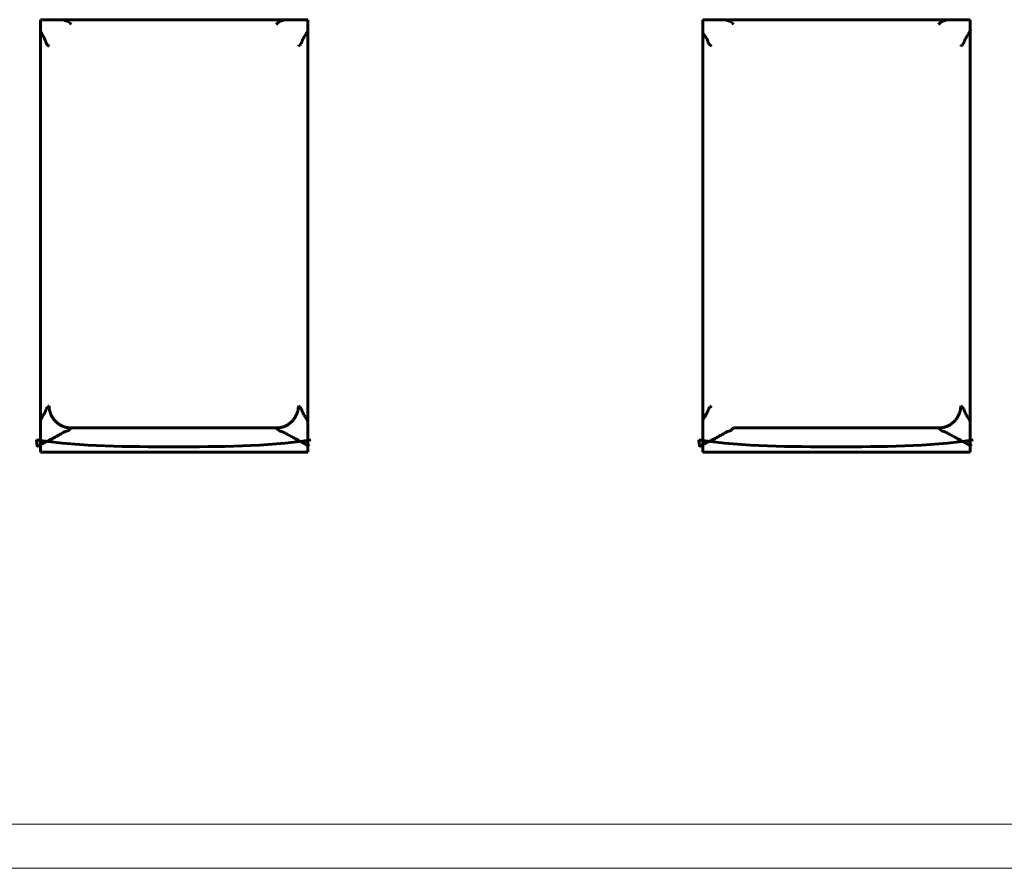
# Model space of a CAD drawing. Units: millimetres. Extents: x 0 to 627, y 0 to 420.
# Drawn here: x 528 to 532, y 294 to 297 of the extents above; entities that cross this region are included whole.
import ezdxf

# ---------------------------------------------------------------- set-up
doc = ezdxf.new("R2010")
doc.units = ezdxf.units.MM
doc.linetypes.add('K5LT32768', pattern=[0])
doc.linetypes.add('K5LT_BASIC', pattern=[0])
doc.layers.add('Системный слой', color=7, linetype='Continuous')

# ---------------------------------------------------------------- blocks, each defined once
blk = doc.blocks.new('U106')
at = {"layer": 'Системный слой', "color": 150, "linetype": 'K5LT_BASIC', "lineweight": 60, "true_color": 0x0080ff}
for p, q in [((529.0825, 295.7129), (529.0891, 295.7062)), ((529.0891, 295.7062), (529.0902, 295.7053)), ((529.0902, 295.7053), (529.0908, 295.7049)), ((529.0908, 295.7049), (529.0911, 295.7047)), ((529.0911, 295.7047), (529.0914, 295.7044)), ((529.0914, 295.7044), (529.0918, 295.7041)), ((529.0918, 295.7041), (529.0922, 295.7038)), ((529.0922, 295.7038), (529.0928, 295.7033)), ((529.0928, 295.7033), (529.0937, 295.7025)), ((529.0937, 295.7025), (529.095, 295.7007)), ((529.095, 295.7007), (529.0956, 295.6997)), ((529.0956, 295.6997), (529.0957, 295.6994)), ((529.0957, 295.6994), (529.096, 295.6988)), ((529.096, 295.6988), (529.0966, 295.6975)), ((529.0966, 295.6975), (529.0977, 295.6944)), ((529.0977, 295.6944), (529.0984, 295.6922)), ((529.0984, 295.6922), (529.0988, 295.691)), ((529.0988, 295.691), (529.099, 295.6904)), ((529.099, 295.6904), (529.0993, 295.6894)), ((529.0993, 295.6894), (529.0995, 295.6887)), ((529.0995, 295.6887), (529.0998, 295.6877)), ((529.0998, 295.6877), (529.1003, 295.6863)), ((529.1003, 295.6863), (529.101, 295.6842)), ((529.101, 295.6842), (529.1021, 295.6816)), ((529.1021, 295.6816), (529.1022, 295.6813)), ((529.1022, 295.6813), (529.1025, 295.6807)), ((529.1025, 295.6807), (529.103, 295.6797)), ((529.103, 295.6797), (529.1041, 295.6778)), ((529.1041, 295.6778), (529.1052, 295.676)), ((529.1052, 295.676), (529.1058, 295.6752)), ((529.1058, 295.6752), (529.1061, 295.6748)), ((529.1061, 295.6748), (529.1067, 295.6738)), ((529.1067, 295.6738), (529.1071, 295.6734)), ((529.1071, 295.6734), (529.1076, 295.6726)), ((529.1076, 295.6726), (529.1083, 295.6715)), ((529.1083, 295.6715), (529.1094, 295.6697)), ((529.1094, 295.6697), (529.1104, 295.668)), ((529.1104, 295.668), (529.1125, 295.6645)), ((529.1125, 295.6645), (529.1166, 295.6576)), ((529.1166, 295.6576), (529.1223, 295.6479)), ((529.1223, 295.6479), (529.123, 295.6466)), ((529.123, 295.6466), (529.1239, 295.6448)), ((529.1239, 295.6448), (529.1248, 295.6422)), ((529.1248, 295.6422), (529.1251, 295.6403))]:
    blk.add_line(p, q, dxfattribs=at)
blk = doc.blocks.new('U109')
at = {"layer": 'Системный слой', "color": 150, "linetype": 'K5LT_BASIC', "lineweight": 60, "true_color": 0x0080ff}
for p, q in [((531.019, 297.4621), (531.0175, 297.4627)), ((531.0205, 297.4615), (531.019, 297.4621)), ((531.0213, 297.4611), (531.0205, 297.4615)), ((531.0218, 297.4609), (531.0213, 297.4611)), ((531.022, 297.4609), (531.0218, 297.4609)), ((531.0236, 297.4602), (531.022, 297.4609)), ((531.026, 297.4594), (531.0236, 297.4602)), ((531.0277, 297.4589), (531.026, 297.4594)), ((531.0289, 297.4585), (531.0277, 297.4589)), ((531.0297, 297.4583), (531.0289, 297.4585)), ((531.0303, 297.4581), (531.0297, 297.4583)), ((531.031, 297.4579), (531.0303, 297.4581)), ((531.0317, 297.4577), (531.031, 297.4579)), ((531.0329, 297.4574), (531.0317, 297.4577)), ((531.0352, 297.4567), (531.0329, 297.4574)), ((531.0384, 297.4556), (531.0352, 297.4567)), ((531.0397, 297.4551), (531.0384, 297.4556)), ((531.0403, 297.4548), (531.0397, 297.4551)), ((531.0406, 297.4547), (531.0403, 297.4548)), ((531.0414, 297.4542), (531.0406, 297.4547)), ((531.0433, 297.4529), (531.0414, 297.4542)), ((531.0442, 297.452), (531.0433, 297.4529)), ((531.0447, 297.4514), (531.0442, 297.452)), ((531.045, 297.451), (531.0447, 297.4514)), ((531.0452, 297.4508), (531.045, 297.451)), ((531.0453, 297.4506), (531.0452, 297.4508)), ((531.0455, 297.4503), (531.0453, 297.4506)), ((531.0457, 297.45), (531.0455, 297.4503)), ((531.0461, 297.4494), (531.0457, 297.45)), ((531.047, 297.4483), (531.0461, 297.4494)), ((531.0536, 297.4418), (531.047, 297.4483))]:
    blk.add_line(p, q, dxfattribs=at)
blk = doc.blocks.new('U112')
at = {"layer": 'Системный слой', "color": 150, "linetype": 'K5LT_BASIC', "lineweight": 60, "true_color": 0x0080ff}
for p, q in [((530.9143, 297.4064), (530.9147, 297.4071)), ((530.9145, 297.4057), (530.9143, 297.4064)), ((530.9146, 297.4053), (530.9145, 297.4057)), ((530.9148, 297.405), (530.9146, 297.4053)), ((530.9147, 297.4071), (530.9148, 297.4072)), ((530.9149, 297.4048), (530.9148, 297.405)), ((530.915, 297.4047), (530.9149, 297.4048)), ((530.915, 297.4046), (530.915, 297.4047)), ((530.9195, 297.397), (530.915, 297.4046)), ((530.9236, 297.3901), (530.9195, 297.397)), ((530.9257, 297.3867), (530.9236, 297.3901)), ((530.9267, 297.385), (530.9257, 297.3867)), ((530.9278, 297.3831), (530.9267, 297.385)), ((530.9286, 297.382), (530.9278, 297.3831)), ((530.929, 297.3813), (530.9286, 297.382)), ((530.9294, 297.3808), (530.929, 297.3813)), ((530.93, 297.3799), (530.9294, 297.3808)), ((530.9303, 297.3795), (530.93, 297.3799)), ((530.9309, 297.3786), (530.9303, 297.3795)), ((530.932, 297.3769), (530.9309, 297.3786)), ((530.9331, 297.375), (530.932, 297.3769)), ((530.9336, 297.3739), (530.9331, 297.375)), ((530.9339, 297.3733), (530.9336, 297.3739)), ((530.934, 297.373), (530.9339, 297.3733)), ((530.9351, 297.3704), (530.934, 297.373)), ((530.9358, 297.3683), (530.9351, 297.3704)), ((530.9363, 297.3669), (530.9358, 297.3683)), ((530.9366, 297.3659), (530.9363, 297.3669)), ((530.9368, 297.3652), (530.9366, 297.3659)), ((530.9372, 297.3642), (530.9368, 297.3652)), ((530.9373, 297.3636), (530.9372, 297.3642)), ((530.9377, 297.3625), (530.9373, 297.3636)), ((530.9385, 297.3602), (530.9377, 297.3625)), ((530.9396, 297.3571), (530.9385, 297.3602)), ((530.9401, 297.3558), (530.9396, 297.3571)), ((530.9404, 297.3552), (530.9401, 297.3558)), ((530.9405, 297.355), (530.9404, 297.3552)), ((530.9411, 297.354), (530.9405, 297.355)), ((530.9424, 297.3522), (530.9411, 297.354)), ((530.9433, 297.3513), (530.9424, 297.3522)), ((530.9439, 297.3508), (530.9433, 297.3513)), ((530.9443, 297.3505), (530.9439, 297.3508)), ((530.9447, 297.3502), (530.9443, 297.3505)), ((530.9451, 297.35), (530.9447, 297.3502)), ((530.9453, 297.3498), (530.9451, 297.35)), ((530.9459, 297.3494), (530.9453, 297.3498)), ((530.947, 297.3484), (530.9459, 297.3494)), ((530.9536, 297.3418), (530.947, 297.3484))]:
    blk.add_line(p, q, dxfattribs=at)
blk = doc.blocks.new('U121')
at = {"layer": 'Системный слой', "color": 150, "linetype": 'K5LT_BASIC', "lineweight": 60, "true_color": 0x0080ff}
for p, q in [((531.985, 297.4443), (531.9825, 297.4418)), ((531.9868, 297.446), (531.985, 297.4443)), ((531.9876, 297.4468), (531.9868, 297.446)), ((531.988, 297.4473), (531.9876, 297.4468)), ((531.9889, 297.4481), (531.988, 297.4473)), ((531.9893, 297.4487), (531.9889, 297.4481)), ((531.9896, 297.4491), (531.9893, 297.4487)), ((531.9899, 297.4495), (531.9896, 297.4491)), ((531.9902, 297.4499), (531.9899, 297.4495)), ((531.9904, 297.4502), (531.9902, 297.4499)), ((531.9908, 297.4507), (531.9904, 297.4502)), ((531.9917, 297.4519), (531.9908, 297.4507)), ((531.993, 297.4529), (531.9917, 297.4519)), ((531.9939, 297.4535), (531.993, 297.4529)), ((531.9943, 297.4537), (531.9939, 297.4535)), ((531.9946, 297.4539), (531.9943, 297.4537)), ((531.9972, 297.455), (531.9946, 297.4539)), ((531.9995, 297.4558), (531.9972, 297.455)), ((532.0012, 297.4563), (531.9995, 297.4558)), ((532.0024, 297.4567), (532.0012, 297.4563)), ((532.0032, 297.4569), (532.0024, 297.4567)), ((532.0037, 297.4571), (532.0032, 297.4569)), ((532.0044, 297.4573), (532.0037, 297.4571)), ((532.005, 297.4575), (532.0044, 297.4573)), ((532.0062, 297.4578), (532.005, 297.4575)), ((532.0085, 297.4585), (532.0062, 297.4578)), ((532.0109, 297.4594), (532.0085, 297.4585)), ((532.012, 297.4598), (532.0109, 297.4594)), ((532.0125, 297.46), (532.012, 297.4598)), ((532.0128, 297.4601), (532.0125, 297.46)), ((532.0142, 297.4607), (532.0128, 297.4601)), ((532.0164, 297.4618), (532.0142, 297.4607)), ((532.0186, 297.4627), (532.0164, 297.4618))]:
    blk.add_line(p, q, dxfattribs=at)
blk = doc.blocks.new('U123')
at = {"layer": 'Системный слой', "color": 150, "linetype": 'K5LT_BASIC', "lineweight": 60, "true_color": 0x0080ff}
for p, q in [((527.9151, 297.4115), (527.9155, 297.4079)), ((527.9155, 297.4079), (527.9164, 297.4058)), ((527.9164, 297.4058), (527.9169, 297.4048)), ((527.9169, 297.4048), (527.9172, 297.4043)), ((527.9172, 297.4043), (527.9176, 297.4036)), ((527.9176, 297.4036), (527.9183, 297.4022)), ((527.9183, 297.4022), (527.9199, 297.3994)), ((527.9199, 297.3994), (527.9229, 297.3939)), ((527.9229, 297.3939), (527.9289, 297.3831)), ((527.9289, 297.3831), (527.9293, 297.3825)), ((527.9293, 297.3825), (527.9303, 297.3807)), ((527.9303, 297.3807), (527.9309, 297.3799)), ((527.9309, 297.3799), (527.9312, 297.3795)), ((527.9312, 297.3795), (527.9318, 297.3785)), ((527.9318, 297.3785), (527.9321, 297.378)), ((527.9321, 297.378), (527.9325, 297.3773)), ((527.9325, 297.3773), (527.9332, 297.3762)), ((527.9332, 297.3762), (527.9343, 297.3742)), ((527.9343, 297.3742), (527.9353, 297.372)), ((527.9353, 297.372), (527.9354, 297.3717)), ((527.9354, 297.3717), (527.9357, 297.371)), ((527.9357, 297.371), (527.9362, 297.3696)), ((527.9362, 297.3696), (527.9372, 297.3664)), ((527.9372, 297.3664), (527.9377, 297.3648)), ((527.9377, 297.3648), (527.938, 297.3639)), ((527.938, 297.3639), (527.9381, 297.3635)), ((527.9381, 297.3635), (527.9384, 297.3625)), ((527.9384, 297.3625), (527.9387, 297.3617)), ((527.9387, 297.3617), (527.939, 297.3606)), ((527.939, 297.3606), (527.9395, 297.359)), ((527.9395, 297.359), (527.9403, 297.3567)), ((527.9403, 297.3567), (527.9415, 297.3539)), ((527.9415, 297.3539), (527.9416, 297.3537)), ((527.9416, 297.3537), (527.9418, 297.3534)), ((527.9418, 297.3534), (527.9421, 297.3528)), ((527.9421, 297.3528), (527.9429, 297.3517)), ((527.9429, 297.3517), (527.9443, 297.3503)), ((527.9443, 297.3503), (527.9451, 297.3497)), ((527.9451, 297.3497), (527.9454, 297.3495)), ((527.9454, 297.3495), (527.9456, 297.3493)), ((527.9456, 297.3493), (527.946, 297.3491)), ((527.946, 297.3491), (527.9463, 297.3489)), ((527.9463, 297.3489), (527.9466, 297.3486)), ((527.9466, 297.3486), (527.9472, 297.3482)), ((527.9472, 297.3482), (527.9481, 297.3473)), ((527.9481, 297.3473), (527.9484, 297.347)), ((527.9484, 297.347), (527.9492, 297.3462)), ((527.9492, 297.3462), (527.9507, 297.3447)), ((527.9507, 297.3447), (527.9536, 297.3418))]:
    blk.add_line(p, q, dxfattribs=at)
blk = doc.blocks.new('U125')
at = {"layer": 'Системный слой', "color": 150, "linetype": 'K5LT_BASIC', "lineweight": 60, "true_color": 0x0080ff}
for p, q in [((527.9328, 295.6792), (527.9339, 295.681)), ((527.9339, 295.681), (527.9351, 295.6833)), ((527.9351, 295.6833), (527.9352, 295.6836)), ((527.9352, 295.6836), (527.9355, 295.6843)), ((527.9355, 295.6843), (527.936, 295.6857)), ((527.936, 295.6857), (527.9371, 295.6887)), ((527.9371, 295.6887), (527.9376, 295.6903)), ((527.9376, 295.6903), (527.9379, 295.6911)), ((527.9379, 295.6911), (527.9382, 295.6921)), ((527.9382, 295.6921), (527.9384, 295.6926)), ((527.9384, 295.6926), (527.9386, 295.6934)), ((527.9386, 295.6934), (527.939, 295.6946)), ((527.939, 295.6946), (527.9396, 295.6963)), ((527.9396, 295.6963), (527.9405, 295.6986)), ((527.9405, 295.6986), (527.9415, 295.7008)), ((527.9415, 295.7008), (527.9417, 295.701)), ((527.9417, 295.701), (527.9419, 295.7015)), ((527.9419, 295.7015), (527.9425, 295.7023)), ((527.9425, 295.7023), (527.9436, 295.7036)), ((527.9436, 295.7036), (527.9447, 295.7046)), ((527.9447, 295.7046), (527.9453, 295.7051)), ((527.9453, 295.7051), (527.9456, 295.7053)), ((527.9456, 295.7053), (527.946, 295.7055)), ((527.946, 295.7055), (527.9464, 295.7059)), ((527.9464, 295.7059), (527.9468, 295.7062)), ((527.9468, 295.7062), (527.9474, 295.7067)), ((527.9474, 295.7067), (527.9483, 295.7075)), ((527.9483, 295.7075), (527.9487, 295.708)), ((527.9487, 295.708), (527.9496, 295.7088)), ((527.9496, 295.7088), (527.9514, 295.7106)), ((527.9514, 295.7106), (527.9536, 295.7129)), ((527.9151, 295.6499), (527.9156, 295.651)), ((527.9151, 295.6479), (527.9151, 295.6499)), ((527.9156, 295.651), (527.916, 295.6516)), ((527.916, 295.6516), (527.9161, 295.6519)), ((527.9161, 295.6519), (527.9162, 295.6521)), ((527.9162, 295.6521), (527.9164, 295.6524)), ((527.9164, 295.6524), (527.9167, 295.6529)), ((527.9167, 295.6529), (527.9173, 295.6539)), ((527.9173, 295.6539), (527.9185, 295.656)), ((527.9185, 295.656), (527.9209, 295.6601)), ((527.9209, 295.6601), (527.9258, 295.6681)), ((527.9258, 295.6681), (527.9287, 295.673)), ((527.9287, 295.673), (527.9298, 295.6747)), ((527.9298, 295.6747), (527.9304, 295.6755)), ((527.9304, 295.6755), (527.9307, 295.6759)), ((527.9307, 295.6759), (527.9313, 295.6768)), ((527.9313, 295.6768), (527.9316, 295.6773)), ((527.9316, 295.6773), (527.9321, 295.678)), ((527.9321, 295.678), (527.9328, 295.6792))]:
    blk.add_line(p, q, dxfattribs=at)
blk = doc.blocks.new('U126')
at = {"layer": 'Системный слой', "color": 150, "linetype": 'K5LT_BASIC', "lineweight": 60, "true_color": 0x0080ff}
for p, q in [((531.9825, 295.6129), (531.9891, 295.6063)), ((531.9891, 295.6063), (531.9901, 295.6052)), ((531.9901, 295.6052), (531.9904, 295.6046)), ((531.9904, 295.6046), (531.9906, 295.6044)), ((531.9906, 295.6044), (531.9909, 295.604)), ((531.9909, 295.604), (531.991, 295.6038)), ((531.991, 295.6038), (531.9912, 295.6036)), ((531.9912, 295.6036), (531.9915, 295.6032)), ((531.9915, 295.6032), (531.9919, 295.6026)), ((531.9919, 295.6026), (531.9928, 295.6017)), ((531.9928, 295.6017), (531.9947, 295.6004)), ((531.9947, 295.6004), (531.9955, 295.6)), ((531.9955, 295.6), (531.9958, 295.5998)), ((531.9958, 295.5998), (531.9964, 295.5996)), ((531.9964, 295.5996), (531.9978, 295.599)), ((531.9978, 295.599), (532.0009, 295.598)), ((532.0009, 295.598), (532.0033, 295.5973)), ((532.0033, 295.5973), (532.0045, 295.5969)), ((532.0045, 295.5969), (532.0051, 295.5967)), ((532.0051, 295.5967), (532.0058, 295.5965)), ((532.0058, 295.5965), (532.0064, 295.5963)), ((532.0064, 295.5963), (532.0072, 295.5961)), ((532.0072, 295.5961), (532.0084, 295.5957)), ((532.0084, 295.5957), (532.0101, 295.5952)), ((532.0101, 295.5952), (532.0125, 295.5944)), ((532.0125, 295.5944), (532.0142, 295.5937)), ((532.0142, 295.5937), (532.0145, 295.5936)), ((532.0145, 295.5936), (532.0151, 295.5933)), ((532.0151, 295.5933), (532.0162, 295.5928)), ((532.0162, 295.5928), (532.0182, 295.5918)), ((532.0182, 295.5918), (532.02, 295.5907)), ((532.02, 295.5907), (532.0208, 295.5901)), ((532.0208, 295.5901), (532.0212, 295.5899)), ((532.0212, 295.5899), (532.0221, 295.5893)), ((532.0221, 295.5893), (532.0226, 295.589)), ((532.0226, 295.589), (532.0234, 295.5885)), ((532.0234, 295.5885), (532.0245, 295.5878)), ((532.0245, 295.5878), (532.0264, 295.5868)), ((532.0264, 295.5868), (532.0281, 295.5858)), ((532.0281, 295.5858), (532.0316, 295.5838)), ((532.0316, 295.5838), (532.0387, 295.5799)), ((532.0387, 295.5799), (532.0529, 295.5722)), ((532.0529, 295.5722), (532.0537, 295.5718)), ((532.0537, 295.5718), (532.0542, 295.5715)), ((532.0542, 295.5715), (532.0544, 295.5714)), ((532.0544, 295.5714), (532.0545, 295.5714)), ((532.0545, 295.5714), (532.0548, 295.5712)), ((532.0548, 295.5712), (532.055, 295.5711)), ((532.055, 295.5711), (532.0553, 295.5709)), ((532.0553, 295.5709), (532.0558, 295.5707)), ((532.0558, 295.5707), (532.0563, 295.5704)), ((532.0563, 295.5704), (532.0564, 295.5704)), ((532.0564, 295.5704), (532.0565, 295.5703)), ((532.0565, 295.5703), (532.0568, 295.5702)), ((532.0568, 295.5702), (532.0574, 295.5699)), ((532.0574, 295.5699), (532.0581, 295.5695)), ((532.0581, 295.5695), (532.0581, 295.5694)), ((532.0581, 295.5694), (532.0583, 295.5694)), ((532.0583, 295.5694), (532.0585, 295.5692)), ((532.0585, 295.5692), (532.0589, 295.569)), ((532.0589, 295.569), (532.0591, 295.5689)), ((532.0591, 295.5689), (532.0592, 295.5689)), ((532.0592, 295.5689), (532.0595, 295.5687)), ((532.0595, 295.5687), (532.0596, 295.5687)), ((532.0596, 295.5687), (532.0599, 295.5685)), ((532.0599, 295.5685), (532.0602, 295.5684)), ((532.0602, 295.5684), (532.0605, 295.5682)), ((532.0605, 295.5682), (532.0612, 295.5679)), ((532.0612, 295.5679), (532.0624, 295.5672)), ((532.0624, 295.5672), (532.0649, 295.5659)), ((532.0649, 295.5659), (532.0699, 295.5632)), ((532.0699, 295.5632), (532.0797, 295.5581)), ((532.0797, 295.5581), (532.0985, 295.5483)), ((532.0985, 295.5483), (532.1304, 295.5319)), ((532.126, 295.5379), (532.1248, 295.5394)), ((532.1295, 295.5335), (532.126, 295.5379)), ((532.1303, 295.5322), (532.1295, 295.5335)), ((532.1305, 295.5319), (532.1303, 295.5322)), ((532.1304, 295.5319), (532.1304, 295.5319)), ((532.1304, 295.5319), (532.1304, 295.5319)), ((532.1304, 295.5319), (532.1304, 295.5319)), ((532.1304, 295.5319), (532.1305, 295.5319)), ((532.1305, 295.5319), (532.1305, 295.5319))]:
    blk.add_line(p, q, dxfattribs=at)
blk = doc.blocks.new('U127')
at = {"layer": 'Системный слой', "color": 150, "linetype": 'K5LT_BASIC', "lineweight": 60, "true_color": 0x0080ff}
for p, q in [((528.985, 297.4443), (528.9825, 297.4418)), ((528.9868, 297.446), (528.985, 297.4443)), ((528.9876, 297.4468), (528.9868, 297.446)), ((528.988, 297.4473), (528.9876, 297.4468)), ((528.9889, 297.4481), (528.988, 297.4473)), ((528.9893, 297.4487), (528.9889, 297.4481)), ((528.9896, 297.4491), (528.9893, 297.4487)), ((528.9899, 297.4495), (528.9896, 297.4491)), ((528.9902, 297.4499), (528.9899, 297.4495)), ((528.9904, 297.4502), (528.9902, 297.4499)), ((528.9908, 297.4507), (528.9904, 297.4502)), ((528.9917, 297.4519), (528.9908, 297.4507)), ((528.993, 297.4529), (528.9917, 297.4519)), ((528.9939, 297.4535), (528.993, 297.4529)), ((528.9943, 297.4537), (528.9939, 297.4535)), ((528.9946, 297.4539), (528.9943, 297.4537)), ((528.9954, 297.4543), (528.9946, 297.4539)), ((528.9981, 297.4553), (528.9954, 297.4543)), ((529.0002, 297.456), (528.9981, 297.4553)), ((529.0017, 297.4565), (529.0002, 297.456)), ((529.0027, 297.4568), (529.0017, 297.4565)), ((529.0034, 297.457), (529.0027, 297.4568)), ((529.0044, 297.4573), (529.0034, 297.457)), ((529.005, 297.4575), (529.0044, 297.4573)), ((529.0061, 297.4578), (529.005, 297.4575)), ((529.0083, 297.4585), (529.0061, 297.4578)), ((529.0108, 297.4593), (529.0083, 297.4585)), ((529.012, 297.4597), (529.0108, 297.4593)), ((529.0125, 297.46), (529.012, 297.4597)), ((529.0128, 297.4601), (529.0125, 297.46)), ((529.0152, 297.4612), (529.0128, 297.4601)), ((529.0173, 297.4622), (529.0152, 297.4612)), ((529.0192, 297.4631), (529.0173, 297.4622))]:
    blk.add_line(p, q, dxfattribs=at)
blk = doc.blocks.new('U130')
at = {"layer": 'Системный слой', "color": 150, "linetype": 'K5LT_BASIC', "lineweight": 60, "true_color": 0x0080ff}
for p, q in [((532.1033, 297.3755), (532.1022, 297.3736)), ((532.104, 297.3766), (532.1033, 297.3755)), ((532.1045, 297.3773), (532.104, 297.3766)), ((532.1048, 297.3778), (532.1045, 297.3773)), ((532.1054, 297.3787), (532.1048, 297.3778)), ((532.1057, 297.3791), (532.1054, 297.3787)), ((532.1063, 297.3799), (532.1057, 297.3791)), ((532.1074, 297.3817), (532.1063, 297.3799)), ((532.1122, 297.3896), (532.1074, 297.3817)), ((532.1191, 297.4011), (532.1122, 297.3896)), ((532.1225, 297.407), (532.1191, 297.4011)), ((532.1242, 297.41), (532.1225, 297.407)), ((532.125, 297.4114), (532.1242, 297.41)), ((532.1248, 297.4138), (532.1261, 297.4136)), ((532.1255, 297.4122), (532.125, 297.4114)), ((532.1257, 297.4126), (532.1255, 297.4122)), ((532.1258, 297.4128), (532.1257, 297.4126)), ((532.1259, 297.4128), (532.1258, 297.4128)), ((532.126, 297.4131), (532.1259, 297.413)), ((532.1259, 297.413), (532.1259, 297.4129)), ((532.1259, 297.4129), (532.1259, 297.4129)), ((532.1259, 297.4129), (532.1259, 297.4128)), ((532.1261, 297.4132), (532.126, 297.4131)), ((532.1261, 297.4136), (532.1261, 297.4132)), ((532.0847, 297.344), (532.0825, 297.3418)), ((532.0865, 297.3458), (532.0847, 297.344)), ((532.0874, 297.3467), (532.0865, 297.3458)), ((532.0878, 297.3471), (532.0874, 297.3467)), ((532.0887, 297.348), (532.0878, 297.3471)), ((532.0893, 297.3485), (532.0887, 297.348)), ((532.0897, 297.3488), (532.0893, 297.3485)), ((532.0901, 297.3491), (532.0897, 297.3488)), ((532.0905, 297.3493), (532.0901, 297.3491)), ((532.0908, 297.3496), (532.0905, 297.3493)), ((532.0914, 297.35), (532.0908, 297.3496)), ((532.0925, 297.351), (532.0914, 297.35)), ((532.0936, 297.3523), (532.0925, 297.351)), ((532.0942, 297.3531), (532.0936, 297.3523)), ((532.0945, 297.3536), (532.0942, 297.3531)), ((532.0946, 297.3538), (532.0945, 297.3536)), ((532.0956, 297.3561), (532.0946, 297.3538)), ((532.0965, 297.3584), (532.0956, 297.3561)), ((532.0971, 297.3601), (532.0965, 297.3584)), ((532.0975, 297.3612), (532.0971, 297.3601)), ((532.0977, 297.362), (532.0975, 297.3612)), ((532.0979, 297.3626), (532.0977, 297.362)), ((532.0982, 297.3635), (532.0979, 297.3626)), ((532.0985, 297.3644), (532.0982, 297.3635)), ((532.099, 297.3659), (532.0985, 297.3644)), ((532.1001, 297.3689), (532.099, 297.3659)), ((532.1006, 297.3703), (532.1001, 297.3689)), ((532.1009, 297.371), (532.1006, 297.3703)), ((532.101, 297.3713), (532.1009, 297.371)), ((532.1022, 297.3736), (532.101, 297.3713))]:
    blk.add_line(p, q, dxfattribs=at)
blk = doc.blocks.new('U137')
at = {"layer": 'Системный слой', "color": 150, "linetype": 'K5LT_BASIC', "lineweight": 60, "true_color": 0x0080ff}
for p, q in [((528.9825, 295.6129), (528.9891, 295.6063)), ((528.9891, 295.6063), (528.9901, 295.6052)), ((528.9901, 295.6052), (528.9904, 295.6046)), ((528.9904, 295.6046), (528.9906, 295.6044)), ((528.9906, 295.6044), (528.9909, 295.604)), ((528.9909, 295.604), (528.991, 295.6038)), ((528.991, 295.6038), (528.9912, 295.6036)), ((528.9912, 295.6036), (528.9915, 295.6032)), ((528.9915, 295.6032), (528.9919, 295.6026)), ((528.9919, 295.6026), (528.9928, 295.6017)), ((528.9928, 295.6017), (528.9947, 295.6004)), ((528.9947, 295.6004), (528.9955, 295.6)), ((528.9955, 295.6), (528.9958, 295.5998)), ((528.9958, 295.5998), (528.9964, 295.5996)), ((528.9964, 295.5996), (528.9978, 295.599)), ((528.9978, 295.599), (529.0009, 295.598)), ((529.0009, 295.598), (529.0033, 295.5973)), ((529.0033, 295.5973), (529.0045, 295.5969)), ((529.0045, 295.5969), (529.0051, 295.5967)), ((529.0051, 295.5967), (529.0058, 295.5965)), ((529.0058, 295.5965), (529.0064, 295.5963)), ((529.0064, 295.5963), (529.0072, 295.5961)), ((529.0072, 295.5961), (529.0084, 295.5957)), ((529.0084, 295.5957), (529.0101, 295.5952)), ((529.0101, 295.5952), (529.0125, 295.5944)), ((529.0125, 295.5944), (529.0142, 295.5937)), ((529.0142, 295.5937), (529.0145, 295.5936)), ((529.0145, 295.5936), (529.0151, 295.5933)), ((529.0151, 295.5933), (529.0162, 295.5928)), ((529.0162, 295.5928), (529.0182, 295.5918)), ((529.0182, 295.5918), (529.02, 295.5907)), ((529.02, 295.5907), (529.0208, 295.5901)), ((529.0208, 295.5901), (529.0212, 295.5899)), ((529.0212, 295.5899), (529.0221, 295.5893)), ((529.0221, 295.5893), (529.0226, 295.589)), ((529.0226, 295.589), (529.0234, 295.5885)), ((529.0234, 295.5885), (529.0245, 295.5878)), ((529.0245, 295.5878), (529.0264, 295.5868)), ((529.0264, 295.5868), (529.0281, 295.5858)), ((529.0281, 295.5858), (529.0316, 295.5838)), ((529.0316, 295.5838), (529.0387, 295.5799)), ((529.0387, 295.5799), (529.0529, 295.5722)), ((529.0529, 295.5722), (529.0537, 295.5718)), ((529.0537, 295.5718), (529.0542, 295.5715)), ((529.0542, 295.5715), (529.0544, 295.5714)), ((529.0544, 295.5714), (529.0545, 295.5714)), ((529.0545, 295.5714), (529.0548, 295.5712)), ((529.0548, 295.5712), (529.055, 295.5711)), ((529.055, 295.5711), (529.0553, 295.5709)), ((529.0553, 295.5709), (529.0558, 295.5707)), ((529.0558, 295.5707), (529.0563, 295.5704)), ((529.0563, 295.5704), (529.0564, 295.5704)), ((529.0564, 295.5704), (529.0565, 295.5703)), ((529.0565, 295.5703), (529.0568, 295.5702)), ((529.0568, 295.5702), (529.0574, 295.5699)), ((529.0574, 295.5699), (529.0581, 295.5695)), ((529.0581, 295.5695), (529.0581, 295.5694)), ((529.0581, 295.5694), (529.0583, 295.5694)), ((529.0583, 295.5694), (529.0585, 295.5692)), ((529.0585, 295.5692), (529.0589, 295.569)), ((529.0589, 295.569), (529.0591, 295.5689)), ((529.0591, 295.5689), (529.0592, 295.5689)), ((529.0592, 295.5689), (529.0595, 295.5687)), ((529.0595, 295.5687), (529.0596, 295.5687)), ((529.0596, 295.5687), (529.0599, 295.5685)), ((529.0599, 295.5685), (529.0602, 295.5684)), ((529.0602, 295.5684), (529.0605, 295.5682)), ((529.0605, 295.5682), (529.0612, 295.5679)), ((529.0612, 295.5679), (529.0624, 295.5672)), ((529.0624, 295.5672), (529.0649, 295.5659)), ((529.0649, 295.5659), (529.0699, 295.5632)), ((529.0699, 295.5632), (529.0797, 295.5581)), ((529.0797, 295.5581), (529.0985, 295.5483)), ((529.0985, 295.5483), (529.1304, 295.5319)), ((529.1262, 295.5378), (529.1251, 295.5393)), ((529.1296, 295.5334), (529.1262, 295.5378)), ((529.1304, 295.5322), (529.1296, 295.5334)), ((529.1306, 295.5319), (529.1304, 295.5322)), ((529.1304, 295.5319), (529.1304, 295.5319)), ((529.1304, 295.5319), (529.1304, 295.5319)), ((529.1304, 295.5319), (529.1305, 295.5319)), ((529.1305, 295.5319), (529.1305, 295.5319)), ((529.1305, 295.5319), (529.1306, 295.5319))]:
    blk.add_line(p, q, dxfattribs=at)
blk = doc.blocks.new('U141')
at = {"layer": 'Системный слой', "color": 150, "linetype": 'K5LT_BASIC', "lineweight": 60, "true_color": 0x0080ff}
for p, q in [((529.1033, 297.3755), (529.1022, 297.3736)), ((529.104, 297.3766), (529.1033, 297.3755)), ((529.1045, 297.3773), (529.104, 297.3766)), ((529.1048, 297.3778), (529.1045, 297.3773)), ((529.1054, 297.3787), (529.1048, 297.3778)), ((529.1057, 297.3791), (529.1054, 297.3787)), ((529.1063, 297.3799), (529.1057, 297.3791)), ((529.1074, 297.3817), (529.1063, 297.3799)), ((529.1078, 297.3823), (529.1074, 297.3817)), ((529.1169, 297.3974), (529.1078, 297.3823)), ((529.1214, 297.4051), (529.1169, 297.3974)), ((529.1236, 297.409), (529.1214, 297.4051)), ((529.1248, 297.411), (529.1236, 297.409)), ((529.1253, 297.412), (529.1248, 297.411)), ((529.1251, 297.4143), (529.1262, 297.4138)), ((529.1256, 297.4125), (529.1253, 297.412)), ((529.1258, 297.4127), (529.1256, 297.4125)), ((529.1259, 297.4129), (529.1258, 297.4128)), ((529.1258, 297.4128), (529.1258, 297.4127)), ((529.126, 297.4131), (529.1259, 297.413)), ((529.1259, 297.413), (529.1259, 297.4129)), ((529.1259, 297.4129), (529.1259, 297.4129)), ((529.1261, 297.4134), (529.126, 297.4131)), ((529.1262, 297.4138), (529.1261, 297.4134)), ((529.0847, 297.344), (529.0825, 297.3418)), ((529.0865, 297.3458), (529.0847, 297.344)), ((529.0874, 297.3467), (529.0865, 297.3458)), ((529.0878, 297.3471), (529.0874, 297.3467)), ((529.0887, 297.348), (529.0878, 297.3471)), ((529.0893, 297.3485), (529.0887, 297.348)), ((529.0897, 297.3488), (529.0893, 297.3485)), ((529.0901, 297.3491), (529.0897, 297.3488)), ((529.0905, 297.3493), (529.0901, 297.3491)), ((529.0908, 297.3496), (529.0905, 297.3493)), ((529.0914, 297.35), (529.0908, 297.3496)), ((529.0925, 297.351), (529.0914, 297.35)), ((529.0936, 297.3523), (529.0925, 297.351)), ((529.0942, 297.3531), (529.0936, 297.3523)), ((529.0945, 297.3536), (529.0942, 297.3531)), ((529.0946, 297.3538), (529.0945, 297.3536)), ((529.0956, 297.3561), (529.0946, 297.3538)), ((529.0965, 297.3584), (529.0956, 297.3561)), ((529.0971, 297.3601), (529.0965, 297.3584)), ((529.0975, 297.3612), (529.0971, 297.3601)), ((529.0977, 297.362), (529.0975, 297.3612)), ((529.0979, 297.3626), (529.0977, 297.362)), ((529.0982, 297.3635), (529.0979, 297.3626)), ((529.0985, 297.3644), (529.0982, 297.3635)), ((529.099, 297.3659), (529.0985, 297.3644)), ((529.1001, 297.3689), (529.099, 297.3659)), ((529.1006, 297.3703), (529.1001, 297.3689)), ((529.1009, 297.371), (529.1006, 297.3703)), ((529.101, 297.3713), (529.1009, 297.371)), ((529.1022, 297.3736), (529.101, 297.3713))]:
    blk.add_line(p, q, dxfattribs=at)
blk = doc.blocks.new('U149')
at = {"layer": 'Системный слой', "color": 150, "linetype": 'K5LT_BASIC', "lineweight": 60, "true_color": 0x0080ff}
for p, q in [((530.9328, 295.6792), (530.9339, 295.681)), ((530.9339, 295.681), (530.9351, 295.6833)), ((530.9351, 295.6833), (530.9352, 295.6836)), ((530.9352, 295.6836), (530.9355, 295.6843)), ((530.9355, 295.6843), (530.936, 295.6857)), ((530.936, 295.6857), (530.9371, 295.6887)), ((530.9371, 295.6887), (530.9376, 295.6903)), ((530.9376, 295.6903), (530.9379, 295.6911)), ((530.9379, 295.6911), (530.9382, 295.6921)), ((530.9382, 295.6921), (530.9384, 295.6926)), ((530.9384, 295.6926), (530.9386, 295.6934)), ((530.9386, 295.6934), (530.939, 295.6946)), ((530.939, 295.6946), (530.9396, 295.6963)), ((530.9396, 295.6963), (530.9405, 295.6986)), ((530.9405, 295.6986), (530.9415, 295.7008)), ((530.9415, 295.7008), (530.9417, 295.701)), ((530.9417, 295.701), (530.9419, 295.7015)), ((530.9419, 295.7015), (530.9425, 295.7023)), ((530.9425, 295.7023), (530.9436, 295.7036)), ((530.9436, 295.7036), (530.9447, 295.7046)), ((530.9447, 295.7046), (530.9453, 295.7051)), ((530.9453, 295.7051), (530.9456, 295.7053)), ((530.9456, 295.7053), (530.946, 295.7055)), ((530.946, 295.7055), (530.9464, 295.7059)), ((530.9464, 295.7059), (530.9468, 295.7062)), ((530.9468, 295.7062), (530.9474, 295.7067)), ((530.9474, 295.7067), (530.9483, 295.7075)), ((530.9483, 295.7075), (530.9487, 295.708)), ((530.9487, 295.708), (530.9496, 295.7088)), ((530.9496, 295.7088), (530.9514, 295.7106)), ((530.9514, 295.7106), (530.9536, 295.7129)), ((530.9148, 295.6474), (530.915, 295.6497)), ((530.915, 295.6497), (530.9156, 295.6509)), ((530.9156, 295.6509), (530.9159, 295.6516)), ((530.9159, 295.6516), (530.9161, 295.6519)), ((530.9161, 295.6519), (530.9162, 295.6521)), ((530.9162, 295.6521), (530.9164, 295.6524)), ((530.9164, 295.6524), (530.9169, 295.6531)), ((530.9169, 295.6531), (530.9177, 295.6546)), ((530.9177, 295.6546), (530.9194, 295.6575)), ((530.9194, 295.6575), (530.9229, 295.6633)), ((530.9229, 295.6633), (530.9287, 295.673)), ((530.9287, 295.673), (530.9298, 295.6747)), ((530.9298, 295.6747), (530.9304, 295.6755)), ((530.9304, 295.6755), (530.9307, 295.6759)), ((530.9307, 295.6759), (530.9313, 295.6768)), ((530.9313, 295.6768), (530.9316, 295.6773)), ((530.9316, 295.6773), (530.9321, 295.678)), ((530.9321, 295.678), (530.9328, 295.6792))]:
    blk.add_line(p, q, dxfattribs=at)
blk = doc.blocks.new('U151')
at = {"layer": 'Системный слой', "color": 150, "linetype": 'K5LT_BASIC', "lineweight": 60, "true_color": 0x0080ff}
for p, q in [((532.0825, 295.7129), (532.0891, 295.7062)), ((532.0891, 295.7062), (532.0902, 295.7053)), ((532.0902, 295.7053), (532.0908, 295.7049)), ((532.0908, 295.7049), (532.0911, 295.7047)), ((532.0911, 295.7047), (532.0914, 295.7044)), ((532.0914, 295.7044), (532.0918, 295.7041)), ((532.0918, 295.7041), (532.0922, 295.7038)), ((532.0922, 295.7038), (532.0928, 295.7033)), ((532.0928, 295.7033), (532.0937, 295.7025)), ((532.0937, 295.7025), (532.095, 295.7007)), ((532.095, 295.7007), (532.0956, 295.6997)), ((532.0956, 295.6997), (532.0957, 295.6994)), ((532.0957, 295.6994), (532.096, 295.6988)), ((532.096, 295.6988), (532.0966, 295.6975)), ((532.0966, 295.6975), (532.0977, 295.6944)), ((532.0977, 295.6944), (532.0984, 295.6922)), ((532.0984, 295.6922), (532.0988, 295.691)), ((532.0988, 295.691), (532.099, 295.6904)), ((532.099, 295.6904), (532.0993, 295.6894)), ((532.0993, 295.6894), (532.0995, 295.6887)), ((532.0995, 295.6887), (532.0998, 295.6877)), ((532.0998, 295.6877), (532.1003, 295.6863)), ((532.1003, 295.6863), (532.101, 295.6842)), ((532.101, 295.6842), (532.1021, 295.6816)), ((532.1021, 295.6816), (532.1022, 295.6813)), ((532.1022, 295.6813), (532.1025, 295.6807)), ((532.1025, 295.6807), (532.103, 295.6797)), ((532.103, 295.6797), (532.1041, 295.6778)), ((532.1041, 295.6778), (532.1052, 295.676)), ((532.1052, 295.676), (532.1058, 295.6752)), ((532.1058, 295.6752), (532.1061, 295.6748)), ((532.1061, 295.6748), (532.1067, 295.6738)), ((532.1067, 295.6738), (532.1071, 295.6734)), ((532.1071, 295.6734), (532.1076, 295.6726)), ((532.1076, 295.6726), (532.1083, 295.6715)), ((532.1083, 295.6715), (532.1094, 295.6697)), ((532.1094, 295.6697), (532.1104, 295.668)), ((532.1104, 295.668), (532.1125, 295.6645)), ((532.1125, 295.6645), (532.1166, 295.6576)), ((532.1166, 295.6576), (532.1223, 295.648)), ((532.1223, 295.648), (532.1229, 295.6468)), ((532.1229, 295.6468), (532.1237, 295.6451)), ((532.1237, 295.6451), (532.1246, 295.6427)), ((532.1246, 295.6427), (532.1248, 295.6408))]:
    blk.add_line(p, q, dxfattribs=at)
blk = doc.blocks.new('U156')
at = {"layer": 'Системный слой', "color": 150, "linetype": 'K5LT_BASIC', "lineweight": 60, "true_color": 0x0080ff}
for p, q in [((528.0169, 297.463), (528.0168, 297.4631)), ((528.0189, 297.4622), (528.0169, 297.463)), ((528.0205, 297.4615), (528.0189, 297.4622)), ((528.0213, 297.4612), (528.0205, 297.4615)), ((528.0218, 297.461), (528.0213, 297.4612)), ((528.022, 297.4609), (528.0218, 297.461)), ((528.0236, 297.4602), (528.022, 297.4609)), ((528.026, 297.4594), (528.0236, 297.4602)), ((528.0277, 297.4589), (528.026, 297.4594)), ((528.0289, 297.4585), (528.0277, 297.4589)), ((528.0297, 297.4583), (528.0289, 297.4585)), ((528.0303, 297.4581), (528.0297, 297.4583)), ((528.031, 297.4579), (528.0303, 297.4581)), ((528.0317, 297.4577), (528.031, 297.4579)), ((528.0329, 297.4574), (528.0317, 297.4577)), ((528.0352, 297.4567), (528.0329, 297.4574)), ((528.0384, 297.4556), (528.0352, 297.4567)), ((528.0397, 297.4551), (528.0384, 297.4556)), ((528.0403, 297.4548), (528.0397, 297.4551)), ((528.0406, 297.4547), (528.0403, 297.4548)), ((528.0414, 297.4542), (528.0406, 297.4547)), ((528.0433, 297.4529), (528.0414, 297.4542)), ((528.0442, 297.452), (528.0433, 297.4529)), ((528.0447, 297.4514), (528.0442, 297.452)), ((528.045, 297.451), (528.0447, 297.4514)), ((528.0452, 297.4508), (528.045, 297.451)), ((528.0453, 297.4506), (528.0452, 297.4508)), ((528.0455, 297.4503), (528.0453, 297.4506)), ((528.0457, 297.45), (528.0455, 297.4503)), ((528.0461, 297.4494), (528.0457, 297.45)), ((528.047, 297.4483), (528.0461, 297.4494)), ((528.0536, 297.4418), (528.047, 297.4483))]:
    blk.add_line(p, q, dxfattribs=at)

msp = doc.modelspace()

# ---------------------------------------------------------------- linework, layer by layer
at = {"layer": 'Системный слой', "color": 150, "linetype": 'K5LT_BASIC', "lineweight": 60, "true_color": 0x0080ff}
for p, q in [((527.9151, 295.5031), (527.9151, 297.4631)), ((527.9151, 297.4631), (529.1251, 297.4631)), ((529.1251, 297.4631), (529.1251, 295.5031)), ((530.9148, 295.5027), (530.9148, 297.4627)), ((530.9148, 297.4627), (532.1248, 297.4627)), ((532.1248, 297.4627), (532.1248, 295.5027)), ((528.9825, 295.6129), (528.0536, 295.6129)), ((531.9825, 295.6129), (531.0536, 295.6129)), ((529.1251, 295.5031), (527.9151, 295.5031)), ((532.1248, 295.5027), (530.9148, 295.5027))]:
    msp.add_line(p, q, dxfattribs=at)
at = {"layer": 'Системный слой', "color": 7, "linetype": 'K5LT32768', "lineweight": 9}
for p, q in [((537.504, 293.8166), (516.704, 293.8166)), ((537.704, 293.6167), (516.504, 293.6167))]:
    msp.add_line(p, q, dxfattribs=at)
at = {"layer": 'Системный слой', "color": 150, "linetype": 'K5LT_BASIC', "lineweight": 60, "true_color": 0x0080ff}
for points in [[(528.0536, 295.6129), (527.9951, 295.6129), (527.9536, 295.6543), (527.9536, 295.7129)], [(528.9825, 295.6129), (529.0411, 295.6129), (529.0825, 295.6543), (529.0825, 295.7129)], [(531.9825, 295.6129), (532.0411, 295.6129), (532.0825, 295.6543), (532.0825, 295.7129)]]:
    msp.add_rational_spline(points, [1, 0.804771310767, 0.804771310767, 1], degree=3, dxfattribs=at)
for points in [[(527.8967, 295.559), (527.8987, 295.5284), (527.9007, 295.5295), (527.9042, 295.5312), (527.9056, 295.5319), (527.908, 295.5331), (527.9091, 295.5336), (527.9117, 295.5349), (527.913, 295.5357), (527.9155, 295.537), (527.9165, 295.5376), (527.9209, 295.54), (527.9244, 295.5418), (527.9314, 295.5454), (527.9349, 295.5472), (527.9419, 295.5507), (527.9454, 295.5525), (527.9525, 295.5561), (527.956, 295.5579), (527.9631, 295.5616), (527.9666, 295.5634), (527.9737, 295.5672), (527.9772, 295.569), (527.9843, 295.5729), (527.9879, 295.5748), (527.995, 295.5787), (527.9985, 295.5806), (528.0056, 295.5846), (528.0092, 295.5865), (528.0163, 295.5905), (528.0188, 295.5925), (528.0282, 295.5965), (528.0372, 295.5985), (528.0452, 295.6025), (528.0453, 295.6046), (528.0494, 295.6087), (528.0507, 295.6108), (528.0536, 295.6128), (528.0536, 295.6128), (528.0536, 295.6129)], [(530.8967, 295.559), (530.8987, 295.5284), (530.9007, 295.5295), (530.9042, 295.5312), (530.9056, 295.5319), (530.908, 295.5331), (530.9091, 295.5336), (530.9117, 295.5349), (530.913, 295.5357), (530.9155, 295.537), (530.9165, 295.5376), (530.9209, 295.54), (530.9244, 295.5418), (530.9314, 295.5454), (530.9349, 295.5472), (530.9419, 295.5507), (530.9454, 295.5525), (530.9525, 295.5561), (530.956, 295.5579), (530.9631, 295.5616), (530.9666, 295.5634), (530.9737, 295.5672), (530.9772, 295.569), (530.9843, 295.5729), (530.9879, 295.5748), (530.995, 295.5787), (530.9985, 295.5806), (531.0056, 295.5846), (531.0092, 295.5865), (531.0163, 295.5905), (531.0188, 295.5925), (531.0282, 295.5965), (531.0372, 295.5985), (531.0452, 295.6025), (531.0453, 295.6046), (531.0494, 295.6087), (531.0507, 295.6108), (531.0536, 295.6128), (531.0536, 295.6128), (531.0536, 295.6129)]]:
    msp.add_open_spline(points, degree=3, knots=[0, 0, 0, 0, 0.037939, 0.037939, 0.060816, 0.060816, 0.079543, 0.079543, 0.106342, 0.106342, 0.12626, 0.12626, 0.190262, 0.190262, 0.252504, 0.252504, 0.315, 0.315, 0.378689, 0.378689, 0.443585, 0.443585, 0.50974, 0.50974, 0.57724, 0.57724, 0.645914, 0.645914, 0.715364, 0.715364, 0.785134, 0.785134, 0.855122, 0.855122, 0.926966, 0.926966, 0.999594, 0.999594, 1, 1, 1, 1], dxfattribs=at)
for points in [[(527.8967, 295.559), (528.1038, 295.5273), (528.5181, 295.5273), (528.9323, 295.5273), (529.1394, 295.559)], [(530.8967, 295.559), (531.1038, 295.5273), (531.5181, 295.5273), (531.9323, 295.5273), (532.1394, 295.559)]]:
    msp.add_open_spline(points, degree=3, dxfattribs=at)

# ---------------------------------------------------------------- block references
at = {"layer": 'Системный слой'}
for name in ['U156', 'U127', 'U109', 'U121', 'U123', 'U141', 'U112', 'U130', 'U125', 'U106', 'U149', 'U151', 'U137', 'U126']:
    msp.add_blockref(name, (0, 0), dxfattribs=at)

doc.saveas('drawing.dxf')
